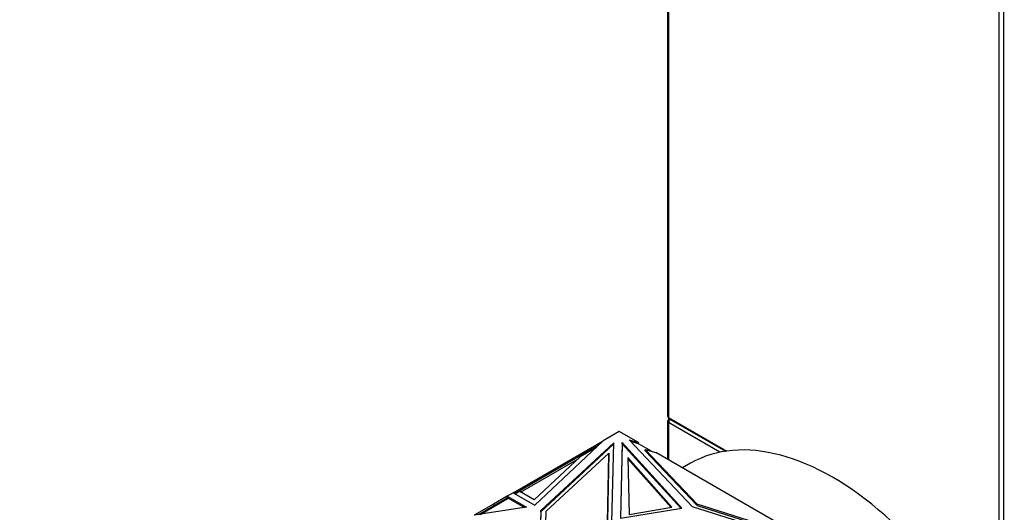
# Model space of a CAD drawing. Units: millimetres. Extents: x 0 to 1301, y 0 to 2659.
# Drawn here: x 187 to 249, y 338 to 370 of the extents above; entities that cross this region are included whole.
import ezdxf
from ezdxf import colors
from ezdxf.entities.mleader import LeaderData, LeaderLine
from ezdxf.math import Vec2, Vec3

# ---------------------------------------------------------------- set-up
doc = ezdxf.new("R2010")
doc.units = ezdxf.units.MM
doc.layers.add('DV7_Défaut', color=7, linetype='Continuous')
doc.layers.add('Défaut', color=7, linetype='Continuous')

# ---------------------------------------------------------------- blocks, each defined once
blk = doc.blocks.new('_DOT')
at = {"color": 0}
blk.add_line((0, 0), (-1, 0), dxfattribs=at)
at = {"color": 0, "const_width": 0.333}
blk.add_lwpolyline([(-0.1665, 0, 1), (0.1665, 0, 1)], format="xyb", close=True, dxfattribs=at)
blk = doc.blocks.new('SE6')
at = {"layer": 'DV7_Défaut', "color": 7, "linetype": 'Continuous'}
for p, q in [((228.031, 703.417), (228.031, 344.485)), ((228.089, 703.335), (228.089, 344.403)), ((249.019, 332.319), (249.019, 691.251)), ((249.302, 691.251), (249.302, 332.319)), ((228.031, 344.158), (228.031, 341.743)), ((228.089, 344.403), (231.779, 342.273)), ((228.131, 344.312), (231.685, 342.259)), ((224.969, 343.51), (223.95, 342.922)), ((226.191, 342.805), (224.969, 343.51)), ((231.342, 342.198), (228.089, 344.077)), ((228.089, 344.077), (228.089, 341.709)), ((218.259, 339.637), (223.95, 342.922)), ((219.624, 338.849), (223.95, 342.922)), ((223.944, 342.917), (223.95, 342.922)), ((223.95, 342.922), (223.95, 342.922)), ((229.61, 338.749), (225.594, 342.981)), ((225.594, 342.981), (226.191, 342.805)), ((226.191, 342.723), (225.702, 342.867)), ((224.614, 342.783), (219.999, 338.512)), ((224.612, 342.7), (219.999, 338.431)), ((223.502, 342.5), (222.486, 341.914)), ((223.633, 342.623), (222.751, 342.114)), ((224.502, 337.772), (224.614, 342.783)), ((225.145, 342.804), (225.038, 338.016)), ((225.145, 342.722), (225.039, 338.016)), ((225.145, 342.722), (225.145, 342.804)), ((228.935, 338.665), (225.145, 342.804)), ((228.87, 338.654), (225.145, 342.722)), ((226.191, 342.723), (226.191, 342.805)), ((227.001, 342.255), (226.191, 342.723)), ((226.611, 342.288), (226.611, 342.37)), ((229.893, 338.912), (226.611, 342.37)), ((226.611, 342.37), (227.29, 342.17)), ((226.611, 342.288), (229.893, 338.831)), ((222.751, 342.114), (218.64, 339.741)), ((218.72, 339.672), (222.301, 341.739)), ((222.486, 341.914), (219.579, 339.176)), ((220.332, 338.461), (224.308, 342.14)), ((222.751, 342.114), (222.772, 342.079)), ((224.308, 342.14), (224.212, 337.851)), ((224.212, 337.77), (224.308, 342.059)), ((224.308, 342.059), (224.308, 342.14)), ((225.505, 341.855), (225.586, 338.251)), ((228.29, 338.725), (225.505, 341.855)), ((228.227, 338.714), (225.507, 341.772)), ((235.535, 337.41), (227.29, 342.17)), ((229.484, 341.498), (228.969, 341.201)), ((218.64, 339.741), (218.359, 339.579)), ((218.64, 339.741), (218.661, 339.705)), ((216.052, 338.246), (217.92, 339.325)), ((216.164, 338.264), (217.942, 339.29)), ((217.871, 339.413), (217.011, 338.916)), ((218.259, 339.637), (217.871, 339.413)), ((217.871, 339.413), (219.086, 338.71)), ((217.871, 339.413), (217.871, 339.413)), ((217.871, 339.297), (217.871, 339.413)), ((217.871, 339.297), (217.871, 339.413)), ((217.873, 339.33), (217.901, 339.314)), ((217.873, 339.33), (217.873, 339.33)), ((217.901, 339.314), (217.873, 339.33)), ((217.873, 339.33), (217.873, 339.298)), ((217.942, 339.29), (217.887, 339.385)), ((217.887, 339.385), (217.907, 339.318)), ((217.941, 339.289), (217.92, 339.325)), ((217.942, 339.29), (218.975, 338.693)), ((218.259, 339.637), (218.259, 339.637)), ((218.259, 339.637), (219.624, 338.849)), ((218.662, 339.706), (218.401, 339.555)), ((219.579, 339.176), (218.662, 339.706)), ((217.011, 338.916), (215.78, 338.205)), ((219.086, 338.71), (215.78, 338.205)), ((217.061, 338.829), (217.011, 338.916)), ((219.999, 338.512), (219.891, 333.674)), ((219.999, 338.431), (219.999, 338.512)), ((225.038, 338.016), (228.935, 338.665)), ((225.586, 338.251), (228.29, 338.725)), ((236.939, 336.431), (229.61, 338.749)), ((229.893, 338.831), (229.893, 338.912)), ((235.881, 337.018), (229.893, 338.912)), ((229.893, 338.831), (235.881, 336.936)), ((219.999, 338.431), (219.892, 333.676)), ((220.239, 334.32), (220.332, 338.461))]:
    blk.add_line(p, q, dxfattribs=at)
for centre, start, end in [((228.231, 344.485), 180, 240), ((228.231, 344.158), 125.26439, 180)]:
    blk.add_arc(centre, 0.2, start, end, dxfattribs=at)
for centre, major_axis, start_param, end_param in [((228.231, 344.485), (0.2, 0), 3.141593, 3.926991), ((228.231, 344.158), (0.2, 0), 3.141593, 3.926991), ((228.231, 344.485), (0.1, 0.173), 2.356194, 3.141593), ((228.231, 344.158), (-0.1, -0.173), 4.28531, 5.497787), ((238.484, 325.91), (9, -15.588), 0, 3.141593)]:
    blk.add_ellipse(centre, major_axis=major_axis, ratio=0.57735, start_param=start_param, end_param=end_param, dxfattribs=at)

msp = doc.modelspace()

# ---------------------------------------------------------------- block references
at = {"layer": 'Défaut'}
msp.add_blockref('SE6', (0, 0), dxfattribs=at)

# ---------------------------------------------------------------- leaders
at = {"layer": 'Défaut', "color": 7, "linetype": 'Continuous'}
ml = msp.add_multileader_mtext('Standard', dxfattribs=at)
ml.set_content('{\\pxsm0.9;\\fSolid Edge ISO|b1||i0||c0|p34;\\W1.;09/09/2019\\P}', color=256)
ml.set_leader_properties()
ml.set_arrow_properties(name='DOT')
ml.build(insert=Vec2(0, 0))
ml.multileader.update_dxf_attribs({"leader_type": 0, "dogleg_length": 0, "arrow_head_size": 12})
ctx = ml.context
ctx.base_point, ctx.char_height, ctx.arrow_head_size, ctx.landing_gap_size = Vec3(1092.55, 2651.774), 12, 12, 4.2
notes = []
notes.append((ctx, [(0, (0, 0, 0), (0, 0), (1, 0), 1, [])]))
ctx.mtext.insert = Vec3(1094.55, 2657.894)
ml = msp.add_multileader_mtext('Standard', dxfattribs=at)
ml.set_content('{\\pxsm0.9;\\fArial|b1||i0||c0|p34;\\W1.;TWS6H2\\P}', color=256)
ml.set_leader_properties()
ml.set_arrow_properties(name='DOT')
ml.build(insert=Vec2(0, 0))
ml.multileader.update_dxf_attribs({"leader_type": 0, "dogleg_length": 0, "arrow_head_size": 12})
ctx = ml.context
ctx.base_point, ctx.char_height, ctx.arrow_head_size, ctx.landing_gap_size = Vec3(373.424, 2651.595), 12, 12, 4.2
notes.append((ctx, [(0, (0, 0, 0), (0, 0), (1, 0), 1, [])]))
ctx.mtext.insert = Vec3(375.424, 2657.709)
for ctx, leaders in notes:
    for number, flags, end, landing, length, lines in leaders:
        leader = LeaderData()
        leader.index, (leader.has_last_leader_line, leader.has_dogleg_vector, leader.attachment_direction) = number, flags
        leader.last_leader_point, leader.dogleg_vector, leader.dogleg_length = Vec3(end), Vec3(landing), length
        for number, points, colour, breaks in lines:
            line = LeaderLine()
            line.index, line.vertices, line.color, line.breaks = number, Vec3.list(points), colors.encode_raw_color(colour), breaks
            leader.lines.append(line)
        ctx.leaders.append(leader)

doc.saveas('drawing.dxf')
